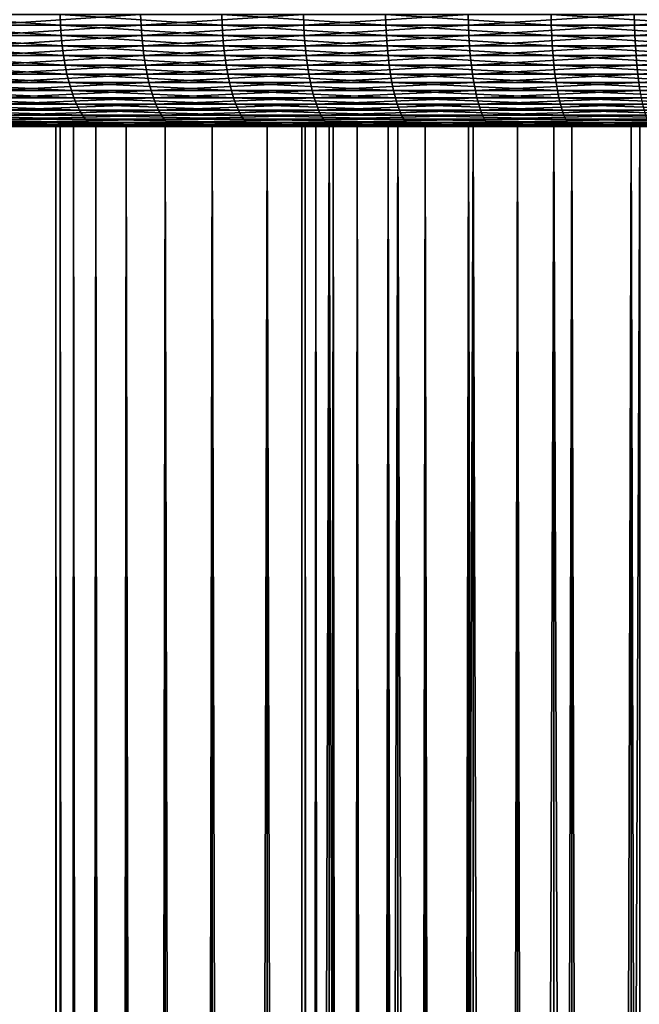
# Model space of a CAD drawing. Extents: x -30 to 139, y -258 to 0.
# Drawn here: x -10 to -5, y -16 to -8 of the extents above; entities that cross this region are included whole.
import ezdxf

# ---------------------------------------------------------------- set-up
doc = ezdxf.new("R2010")
doc.units = 0
doc.layers.add('L2', color=7, linetype='CONTINUOUS')
doc.layers.add('L3', color=7, linetype='CONTINUOUS')

msp = doc.modelspace()

# ---------------------------------------------------------------- linework, layer by layer
at = {"layer": 'L2', "color": 7}
for points in [[(-9.5, -9), (-9.46385, -190.4614, 0.82798), (-9.46385, -9, 0.82798)], [(-9.46385, -9, -0.82798), (-9.46385, -190.4614, -0.82798), (-9.5, -190.4614)], [(-9.46385, -9, -0.82798), (-9.5, -190.4614), (-9.5, -9)], [(-9.5, -9), (-9.5, -190.4614), (-9.46385, -190.4614, 0.82798)], [(-7.5, -9), (-9.46385, -9, -0.82798), (-9.5, -9)], [(-7.5, -9), (-9.5, -9), (-7.47146, -9, 0.65367)], [(-7.47146, -9, 0.65367), (-9.5, -9), (-9.46385, -9, 0.82798)], [(-9.46385, -9, 0.82798), (-9.46385, -190.4614, 0.82798), (-9.35567, -190.4614, 1.64966)], [(-9.46385, -9, 0.82798), (-9.35567, -190.4614, 1.64966), (-9.35567, -9, 1.64966)], [(-9.35567, -9, -1.64966), (-9.35567, -190.4614, -1.64966), (-9.46385, -190.4614, -0.82798)], [(-9.35567, -9, -1.64966), (-9.46385, -190.4614, -0.82798), (-9.46385, -9, -0.82798)], [(-7.47146, -9, -0.65367), (-9.35567, -9, -1.64966), (-9.46385, -9, -0.82798)], [(-7.47146, -9, -0.65367), (-9.46385, -9, -0.82798), (-7.5, -9)], [(-7.47146, -9, 0.65367), (-9.46385, -9, 0.82798), (-7.38606, -9, 1.30236)], [(-7.38606, -9, 1.30236), (-9.46385, -9, 0.82798), (-9.35567, -9, 1.64966)], [(-9.35567, -9, 1.64966), (-9.35567, -190.4614, 1.64966), (-9.17629, -190.4614, 2.45878)], [(-9.35567, -9, 1.64966), (-9.17629, -190.4614, 2.45878), (-9.17629, -9, 2.45878)], [(-9.17629, -9, -2.45878), (-9.17629, -190.4614, -2.45878), (-9.35567, -190.4614, -1.64966)], [(-9.17629, -9, -2.45878), (-9.35567, -190.4614, -1.64966), (-9.35567, -9, -1.64966)], [(-7.38606, -9, -1.30236), (-9.17629, -9, -2.45878), (-9.35567, -9, -1.64966)], [(-7.38606, -9, -1.30236), (-9.35567, -9, -1.64966), (-7.47146, -9, -0.65367)], [(-7.38606, -9, 1.30236), (-9.35567, -9, 1.64966), (-7.24444, -9, 1.94114)], [(-7.24444, -9, 1.94114), (-9.35567, -9, 1.64966), (-9.17629, -9, 2.45878)], [(-9.17629, -9, 2.45878), (-9.17629, -190.4614, 2.45878), (-8.92708, -190.4614, 3.24919)], [(-9.17629, -9, 2.45878), (-8.92708, -190.4614, 3.24919), (-8.92708, -9, 3.24919)], [(-8.92708, -9, -3.24919), (-8.92708, -190.4614, -3.24919), (-9.17629, -190.4614, -2.45878)], [(-8.92708, -9, -3.24919), (-9.17629, -190.4614, -2.45878), (-9.17629, -9, -2.45878)], [(-7.24444, -9, -1.94114), (-8.92708, -9, -3.24919), (-9.17629, -9, -2.45878)], [(-7.24444, -9, -1.94114), (-9.17629, -9, -2.45878), (-7.38606, -9, -1.30236)], [(-7.24444, -9, 1.94114), (-9.17629, -9, 2.45878), (-7.0477, -9, 2.56515)], [(-7.0477, -9, 2.56515), (-9.17629, -9, 2.45878), (-8.92708, -9, 3.24919)], [(-8.92708, -9, 3.24919), (-8.92708, -190.4614, 3.24919), (-8.60992, -190.4614, 4.01487)], [(-8.92708, -9, 3.24919), (-8.60992, -190.4614, 4.01487), (-8.60992, -9, 4.01487)], [(-8.60992, -9, -4.01487), (-8.60992, -190.4614, -4.01487), (-8.92708, -190.4614, -3.24919)], [(-8.60992, -9, -4.01487), (-8.92708, -190.4614, -3.24919), (-8.92708, -9, -3.24919)], [(-7.0477, -9, -2.56515), (-8.60992, -9, -4.01487), (-8.92708, -9, -3.24919)], [(-7.0477, -9, -2.56515), (-8.92708, -9, -3.24919), (-7.24444, -9, -1.94114)], [(-7.0477, -9, 2.56515), (-8.92708, -9, 3.24919), (-6.79731, -9, 3.16964)], [(-6.79731, -9, 3.16964), (-8.92708, -9, 3.24919), (-8.60992, -9, 4.01487)], [(-8.60992, -9, 4.01487), (-8.60992, -190.4614, 4.01487), (-8.22724, -190.4614, 4.75)], [(-8.60992, -9, 4.01487), (-8.22724, -190.4614, 4.75), (-8.22724, -9, 4.75)], [(-8.22724, -9, -4.75), (-8.22724, -190.4614, -4.75), (-8.60992, -190.4614, -4.01487)], [(-8.22724, -9, -4.75), (-8.60992, -190.4614, -4.01487), (-8.60992, -9, -4.01487)], [(-6.79731, -9, -3.16964), (-8.22724, -9, -4.75), (-8.60992, -9, -4.01487)], [(-6.79731, -9, -3.16964), (-8.60992, -9, -4.01487), (-7.0477, -9, -2.56515)], [(-6.79731, -9, 3.16964), (-8.60992, -9, 4.01487), (-6.49519, -9, 3.75)], [(-6.49519, -9, 3.75), (-8.60992, -9, 4.01487), (-8.22724, -9, 4.75)], [(-8.22724, -9, 4.75), (-8.22724, -190.4614, 4.75), (-7.78194, -190.4614, 5.44898)], [(-8.22724, -9, 4.75), (-7.78194, -190.4614, 5.44898), (-7.78194, -9, 5.44898)], [(-7.78194, -9, -5.44898), (-7.78194, -190.4614, -5.44898), (-8.22724, -190.4614, -4.75)], [(-7.78194, -9, -5.44898), (-8.22724, -190.4614, -4.75), (-8.22724, -9, -4.75)], [(-6.49519, -9, 3.75), (-8.22724, -9, 4.75), (-6.14364, -9, 4.30182)], [(-6.14364, -9, 4.30182), (-8.22724, -9, 4.75), (-7.78194, -9, 5.44898)], [(-6.49519, -9, -3.75), (-7.78194, -9, -5.44898), (-8.22724, -9, -4.75)], [(-6.49519, -9, -3.75), (-8.22724, -9, -4.75), (-6.79731, -9, -3.16964)], [(-7.78194, -9, 5.44898), (-7.78194, -190.4614, 5.44898), (-7.27742, -190.4614, 6.10648)], [(-7.78194, -9, 5.44898), (-7.27742, -190.4614, 6.10648), (-7.27742, -9, 6.10648)], [(-7.27742, -9, -6.10648), (-7.27742, -190.4614, -6.10648), (-7.78194, -190.4614, -5.44898)], [(-7.27742, -9, -6.10648), (-7.78194, -190.4614, -5.44898), (-7.78194, -9, -5.44898)], [(-6.14364, -9, 4.30182), (-7.78194, -9, 5.44898), (-5.74533, -9, 4.82091)], [(-5.74533, -9, 4.82091), (-7.78194, -9, 5.44898), (-7.27742, -9, 6.10648)], [(-6.14364, -9, -4.30182), (-7.27742, -9, -6.10648), (-7.78194, -9, -5.44898)], [(-6.14364, -9, -4.30182), (-7.78194, -9, -5.44898), (-6.49519, -9, -3.75)], [(-7.5, -190.4614), (-7.5, -9), (-7.47146, -190.4614, 0.65367)], [(-7.47146, -190.4614, 0.65367), (-7.5, -9), (-7.47146, -9, 0.65367)], [(-7.47146, -190.4614, -0.65367), (-7.47146, -9, -0.65367), (-7.5, -190.4614)], [(-7.5, -190.4614), (-7.47146, -9, -0.65367), (-7.5, -9)], [(-7.47146, -190.4614, 0.65367), (-7.47146, -9, 0.65367), (-7.38606, -190.4614, 1.30236)], [(-7.38606, -190.4614, 1.30236), (-7.47146, -9, 0.65367), (-7.38606, -9, 1.30236)], [(-7.38606, -190.4614, -1.30236), (-7.38606, -9, -1.30236), (-7.47146, -190.4614, -0.65367)], [(-7.47146, -190.4614, -0.65367), (-7.38606, -9, -1.30236), (-7.47146, -9, -0.65367)], [(-7.38606, -190.4614, 1.30236), (-7.38606, -9, 1.30236), (-7.24444, -190.4614, 1.94114)], [(-7.24444, -190.4614, 1.94114), (-7.38606, -9, 1.30236), (-7.24444, -9, 1.94114)], [(-7.24444, -190.4614, -1.94114), (-7.24444, -9, -1.94114), (-7.38606, -190.4614, -1.30236)], [(-7.38606, -190.4614, -1.30236), (-7.24444, -9, -1.94114), (-7.38606, -9, -1.30236)], [(-7.27742, -9, 6.10648), (-7.27742, -190.4614, 6.10648), (-6.71751, -190.4614, 6.71751)], [(-7.27742, -9, 6.10648), (-6.71751, -190.4614, 6.71751), (-6.71751, -9, 6.71751)], [(-6.71751, -9, -6.71751), (-6.71751, -190.4614, -6.71751), (-7.27742, -190.4614, -6.10648)], [(-6.71751, -9, -6.71751), (-7.27742, -190.4614, -6.10648), (-7.27742, -9, -6.10648)], [(-5.74533, -9, 4.82091), (-7.27742, -9, 6.10648), (-5.3033, -9, 5.3033)], [(-5.3033, -9, 5.3033), (-7.27742, -9, 6.10648), (-6.71751, -9, 6.71751)], [(-5.74533, -9, -4.82091), (-6.71751, -9, -6.71751), (-7.27742, -9, -6.10648)], [(-5.74533, -9, -4.82091), (-7.27742, -9, -6.10648), (-6.14364, -9, -4.30182)], [(-7.24444, -190.4614, 1.94114), (-7.24444, -9, 1.94114), (-7.0477, -190.4614, 2.56515)], [(-7.0477, -190.4614, 2.56515), (-7.24444, -9, 1.94114), (-7.0477, -9, 2.56515)], [(-7.0477, -190.4614, -2.56515), (-7.0477, -9, -2.56515), (-7.24444, -190.4614, -1.94114)], [(-7.24444, -190.4614, -1.94114), (-7.0477, -9, -2.56515), (-7.24444, -9, -1.94114)], [(-7.0477, -190.4614, 2.56515), (-7.0477, -9, 2.56515), (-6.79731, -190.4614, 3.16964)], [(-6.79731, -190.4614, 3.16964), (-7.0477, -9, 2.56515), (-6.79731, -9, 3.16964)], [(-6.79731, -190.4614, -3.16964), (-6.79731, -9, -3.16964), (-7.0477, -190.4614, -2.56515)], [(-7.0477, -190.4614, -2.56515), (-6.79731, -9, -3.16964), (-7.0477, -9, -2.56515)], [(-6.79731, -190.4614, 3.16964), (-6.79731, -9, 3.16964), (-6.49519, -190.4614, 3.75)], [(-6.49519, -190.4614, 3.75), (-6.79731, -9, 3.16964), (-6.49519, -9, 3.75)], [(-6.49519, -190.4614, -3.75), (-6.49519, -9, -3.75), (-6.79731, -190.4614, -3.16964)], [(-6.79731, -190.4614, -3.16964), (-6.49519, -9, -3.75), (-6.79731, -9, -3.16964)], [(-6.71751, -9, 6.71751), (-6.71751, -190.4614, 6.71751), (-6.10648, -190.4614, 7.27742)], [(-6.71751, -9, 6.71751), (-6.10648, -190.4614, 7.27742), (-6.10648, -9, 7.27742)], [(-6.10648, -9, -7.27742), (-6.10648, -190.4614, -7.27742), (-6.71751, -190.4614, -6.71751)], [(-6.10648, -9, -7.27742), (-6.71751, -190.4614, -6.71751), (-6.71751, -9, -6.71751)], [(-5.3033, -9, 5.3033), (-6.71751, -9, 6.71751), (-4.82091, -9, 5.74533)], [(-4.82091, -9, 5.74533), (-6.71751, -9, 6.71751), (-6.10648, -9, 7.27742)], [(-5.3033, -9, -5.3033), (-6.10648, -9, -7.27742), (-6.71751, -9, -6.71751)], [(-5.3033, -9, -5.3033), (-6.71751, -9, -6.71751), (-5.74533, -9, -4.82091)], [(-6.49519, -190.4614, 3.75), (-6.49519, -9, 3.75), (-6.14364, -190.4614, 4.30182)], [(-6.14364, -190.4614, 4.30182), (-6.49519, -9, 3.75), (-6.14364, -9, 4.30182)], [(-6.14364, -190.4614, -4.30182), (-6.14364, -9, -4.30182), (-6.49519, -190.4614, -3.75)], [(-6.49519, -190.4614, -3.75), (-6.14364, -9, -4.30182), (-6.49519, -9, -3.75)], [(-6.14364, -190.4614, 4.30182), (-6.14364, -9, 4.30182), (-5.74533, -190.4614, 4.82091)], [(-5.74533, -190.4614, 4.82091), (-6.14364, -9, 4.30182), (-5.74533, -9, 4.82091)], [(-5.74533, -190.4614, -4.82091), (-5.74533, -9, -4.82091), (-6.14364, -190.4614, -4.30182)], [(-6.14364, -190.4614, -4.30182), (-5.74533, -9, -4.82091), (-6.14364, -9, -4.30182)], [(-6.10648, -9, 7.27742), (-6.10648, -190.4614, 7.27742), (-5.44898, -190.4614, 7.78194)], [(-6.10648, -9, 7.27742), (-5.44898, -190.4614, 7.78194), (-5.44898, -9, 7.78194)], [(-5.44898, -9, -7.78194), (-5.44898, -190.4614, -7.78194), (-6.10648, -190.4614, -7.27742)], [(-5.44898, -9, -7.78194), (-6.10648, -190.4614, -7.27742), (-6.10648, -9, -7.27742)], [(-4.82091, -9, 5.74533), (-6.10648, -9, 7.27742), (-4.30182, -9, 6.14364)], [(-4.30182, -9, 6.14364), (-6.10648, -9, 7.27742), (-5.44898, -9, 7.78194)], [(-4.82091, -9, -5.74533), (-5.44898, -9, -7.78194), (-6.10648, -9, -7.27742)], [(-4.82091, -9, -5.74533), (-6.10648, -9, -7.27742), (-5.3033, -9, -5.3033)], [(-5.74533, -190.4614, 4.82091), (-5.74533, -9, 4.82091), (-5.3033, -190.4614, 5.3033)], [(-5.3033, -190.4614, 5.3033), (-5.74533, -9, 4.82091), (-5.3033, -9, 5.3033)], [(-5.3033, -190.4614, -5.3033), (-5.3033, -9, -5.3033), (-5.74533, -190.4614, -4.82091)], [(-5.74533, -190.4614, -4.82091), (-5.3033, -9, -5.3033), (-5.74533, -9, -4.82091)], [(-5.44898, -9, 7.78194), (-5.44898, -190.4614, 7.78194), (-4.75, -190.4614, 8.22724)], [(-5.44898, -9, 7.78194), (-4.75, -190.4614, 8.22724), (-4.75, -9, 8.22724)], [(-4.75, -9, -8.22724), (-4.75, -190.4614, -8.22724), (-5.44898, -190.4614, -7.78194)], [(-4.75, -9, -8.22724), (-5.44898, -190.4614, -7.78194), (-5.44898, -9, -7.78194)], [(-4.30182, -9, 6.14364), (-5.44898, -9, 7.78194), (-3.75, -9, 6.49519)], [(-3.75, -9, 6.49519), (-5.44898, -9, 7.78194), (-4.75, -9, 8.22724)], [(-4.30182, -9, -6.14364), (-4.75, -9, -8.22724), (-5.44898, -9, -7.78194)], [(-4.30182, -9, -6.14364), (-5.44898, -9, -7.78194), (-4.82091, -9, -5.74533)], [(-5.3033, -190.4614, 5.3033), (-5.3033, -9, 5.3033), (-4.82091, -190.4614, 5.74533)], [(-4.82091, -190.4614, 5.74533), (-5.3033, -9, 5.3033), (-4.82091, -9, 5.74533)], [(-4.82091, -190.4614, -5.74533), (-4.82091, -9, -5.74533), (-5.3033, -190.4614, -5.3033)], [(-5.3033, -190.4614, -5.3033), (-4.82091, -9, -5.74533), (-5.3033, -9, -5.3033)], [(-4.82091, -190.4614, 5.74533), (-4.82091, -9, 5.74533), (-4.30182, -190.4614, 6.14364)], [(-4.30182, -190.4614, 6.14364), (-4.82091, -9, 5.74533), (-4.30182, -9, 6.14364)], [(-4.30182, -190.4614, -6.14364), (-4.30182, -9, -6.14364), (-4.82091, -190.4614, -5.74533)], [(-4.82091, -190.4614, -5.74533), (-4.30182, -9, -6.14364), (-4.82091, -9, -5.74533)]]:
    msp.add_3dface(points, dxfattribs=at)
at = {"layer": 'L3', "color": 7}
for points in [[(-9.46537, -8.08715, 28.46363), (-10.76038, -8.08715, 27.99975), (-9.46178, -8.17365, 28.45283)], [(-9.46178, -8.17365, 28.45283), (-10.76038, -8.08715, 27.99975), (-10.75629, -8.17365, 27.98912)], [(-8.81023, -8.08715, -28.67319), (-10.11169, -8.17365, -28.2284), (-10.11553, -8.08715, -28.23912)], [(-8.80688, -8.17365, -28.6623), (-10.11169, -8.17365, -28.2284), (-8.81023, -8.08715, -28.67319)], [(-9.46178, -8.17365, 28.45283), (-8.14736, -8.17365, 28.8567), (-9.46537, -8.08715, 28.46363)], [(-9.46537, -8.08715, 28.46363), (-8.14736, -8.17365, 28.8567), (-8.15046, -8.08715, 28.86766)], [(-8.81023, -8.08715, -28.67319), (-7.4864, -8.08715, -29.04695), (-8.80688, -8.17365, -28.6623)], [(-8.80688, -8.17365, -28.6623), (-7.4864, -8.08715, -29.04695), (-7.48355, -8.17365, -29.03593)], [(-8.14736, -8.17365, 28.8567), (-6.81581, -8.17365, 29.19989), (-8.15046, -8.08715, 28.86766)], [(-8.15046, -8.08715, 28.86766), (-6.81581, -8.17365, 29.19989), (-6.8184, -8.08715, 29.21098)], [(-6.14682, -8.08715, -29.35964), (-7.48355, -8.17365, -29.03593), (-7.4864, -8.08715, -29.04695)], [(-6.14449, -8.17365, -29.34849), (-7.48355, -8.17365, -29.03593), (-6.14682, -8.08715, -29.35964)], [(-5.47201, -8.08715, 29.49286), (-6.8184, -8.08715, 29.21098), (-5.46993, -8.17365, 29.48166)], [(-5.46993, -8.17365, 29.48166), (-6.8184, -8.08715, 29.21098), (-6.81581, -8.17365, 29.19989)], [(-6.14682, -8.08715, -29.35964), (-4.79432, -8.08715, -29.61058), (-6.14449, -8.17365, -29.34849)], [(-6.14449, -8.17365, -29.34849), (-4.79432, -8.08715, -29.61058), (-4.7925, -8.17365, -29.59934)], [(-5.46993, -8.17365, 29.48166), (-4.11254, -8.17365, 29.70144), (-5.47201, -8.08715, 29.49286)], [(-5.47201, -8.08715, 29.49286), (-4.11254, -8.17365, 29.70144), (-4.11411, -8.08715, 29.71272)], [(-3.43173, -8.08715, -29.79924), (-4.7925, -8.17365, -29.59934), (-4.79432, -8.08715, -29.61058)], [(-3.43043, -8.17365, -29.78793), (-4.7925, -8.17365, -29.59934), (-3.43173, -8.08715, -29.79924)], [(-9.46178, -8.17365, 28.45283), (-10.75629, -8.17365, 27.98912), (-9.45582, -8.25882, 28.43491)], [(-9.45582, -8.25882, 28.43491), (-10.75629, -8.17365, 27.98912), (-10.74952, -8.25882, 27.97149)], [(-8.80688, -8.17365, -28.6623), (-10.10532, -8.25882, -28.21062), (-10.11169, -8.17365, -28.2284)], [(-8.80134, -8.25882, -28.64425), (-10.10532, -8.25882, -28.21062), (-8.80688, -8.17365, -28.6623)], [(-9.45582, -8.25882, 28.43491), (-8.14223, -8.25882, 28.83853), (-9.46178, -8.17365, 28.45283)], [(-9.46178, -8.17365, 28.45283), (-8.14223, -8.25882, 28.83853), (-8.14736, -8.17365, 28.8567)], [(-8.80688, -8.17365, -28.6623), (-7.48355, -8.17365, -29.03593), (-8.80134, -8.25882, -28.64425)], [(-8.80134, -8.25882, -28.64425), (-7.48355, -8.17365, -29.03593), (-7.47884, -8.25882, -29.01764)], [(-8.14223, -8.25882, 28.83853), (-6.81152, -8.25882, 29.1815), (-8.14736, -8.17365, 28.8567)], [(-8.14736, -8.17365, 28.8567), (-6.81152, -8.25882, 29.1815), (-6.81581, -8.17365, 29.19989)], [(-6.14449, -8.17365, -29.34849), (-7.47884, -8.25882, -29.01764), (-7.48355, -8.17365, -29.03593)], [(-6.14062, -8.25882, -29.33001), (-7.47884, -8.25882, -29.01764), (-6.14449, -8.17365, -29.34849)], [(-5.46993, -8.17365, 29.48166), (-6.81581, -8.17365, 29.19989), (-5.46649, -8.25882, 29.4631)], [(-5.46649, -8.25882, 29.4631), (-6.81581, -8.17365, 29.19989), (-6.81152, -8.25882, 29.1815)], [(-6.14449, -8.17365, -29.34849), (-4.7925, -8.17365, -29.59934), (-6.14062, -8.25882, -29.33001)], [(-6.14062, -8.25882, -29.33001), (-4.7925, -8.17365, -29.59934), (-4.78948, -8.25882, -29.5807)], [(-5.46649, -8.25882, 29.4631), (-4.10996, -8.25882, 29.68274), (-5.46993, -8.17365, 29.48166)], [(-5.46993, -8.17365, 29.48166), (-4.10996, -8.25882, 29.68274), (-4.11254, -8.17365, 29.70144)], [(-3.43043, -8.17365, -29.78793), (-4.78948, -8.25882, -29.5807), (-4.7925, -8.17365, -29.59934)], [(-3.42827, -8.25882, -29.76917), (-4.78948, -8.25882, -29.5807), (-3.43043, -8.17365, -29.78793)], [(-9.45582, -8.25882, 28.43491), (-10.74952, -8.25882, 27.97149), (-9.44754, -8.34202, 28.41002)], [(-9.44754, -8.34202, 28.41002), (-10.74952, -8.25882, 27.97149), (-10.74011, -8.34202, 27.94701)], [(-8.80134, -8.25882, -28.64425), (-10.09648, -8.34202, -28.18592), (-10.10532, -8.25882, -28.21062)], [(-8.79363, -8.34202, -28.61918), (-10.09648, -8.34202, -28.18592), (-8.80134, -8.25882, -28.64425)], [(-9.44754, -8.34202, 28.41002), (-8.1351, -8.34202, 28.81328), (-9.45582, -8.25882, 28.43491)], [(-9.45582, -8.25882, 28.43491), (-8.1351, -8.34202, 28.81328), (-8.14223, -8.25882, 28.83853)], [(-8.80134, -8.25882, -28.64425), (-7.47884, -8.25882, -29.01764), (-8.79363, -8.34202, -28.61918)], [(-8.79363, -8.34202, -28.61918), (-7.47884, -8.25882, -29.01764), (-7.47229, -8.34202, -28.99224)], [(-8.1351, -8.34202, 28.81328), (-6.80556, -8.34202, 29.15595), (-8.14223, -8.25882, 28.83853)], [(-8.14223, -8.25882, 28.83853), (-6.80556, -8.34202, 29.15595), (-6.81152, -8.25882, 29.1815)], [(-6.14062, -8.25882, -29.33001), (-7.47229, -8.34202, -28.99224), (-7.47884, -8.25882, -29.01764)], [(-6.13524, -8.34202, -29.30433), (-7.47229, -8.34202, -28.99224), (-6.14062, -8.25882, -29.33001)], [(-5.46649, -8.25882, 29.4631), (-6.81152, -8.25882, 29.1815), (-5.4617, -8.34202, 29.43731)], [(-5.4617, -8.34202, 29.43731), (-6.81152, -8.25882, 29.1815), (-6.80556, -8.34202, 29.15595)], [(-6.14062, -8.25882, -29.33001), (-4.78948, -8.25882, -29.5807), (-6.13524, -8.34202, -29.30433)], [(-6.13524, -8.34202, -29.30433), (-4.78948, -8.25882, -29.5807), (-4.78529, -8.34202, -29.5548)], [(-5.4617, -8.34202, 29.43731), (-4.10636, -8.34202, 29.65675), (-5.46649, -8.25882, 29.4631)], [(-5.46649, -8.25882, 29.4631), (-4.10636, -8.34202, 29.65675), (-4.10996, -8.25882, 29.68274)], [(-3.42827, -8.25882, -29.76917), (-4.78529, -8.34202, -29.5548), (-4.78948, -8.25882, -29.5807)], [(-3.42527, -8.34202, -29.74311), (-4.78529, -8.34202, -29.5548), (-3.42827, -8.25882, -29.76917)], [(-9.44754, -8.34202, 28.41002), (-10.74011, -8.34202, 27.94701), (-9.437, -8.42262, 28.37834)], [(-9.437, -8.42262, 28.37834), (-10.74011, -8.34202, 27.94701), (-10.72813, -8.42262, 27.91584)], [(-8.79363, -8.34202, -28.61918), (-10.08522, -8.42262, -28.15449), (-10.09648, -8.34202, -28.18592)], [(-8.78383, -8.42262, -28.58726), (-10.08522, -8.42262, -28.15449), (-8.79363, -8.34202, -28.61918)], [(-9.437, -8.42262, 28.37834), (-8.12603, -8.42262, 28.78116), (-9.44754, -8.34202, 28.41002)], [(-9.44754, -8.34202, 28.41002), (-8.12603, -8.42262, 28.78116), (-8.1351, -8.34202, 28.81328)], [(-8.79363, -8.34202, -28.61918), (-7.47229, -8.34202, -28.99224), (-8.78383, -8.42262, -28.58726)], [(-8.78383, -8.42262, -28.58726), (-7.47229, -8.34202, -28.99224), (-7.46396, -8.42262, -28.95991)], [(-8.12603, -8.42262, 28.78116), (-6.79797, -8.42262, 29.12344), (-8.1351, -8.34202, 28.81328)], [(-8.1351, -8.34202, 28.81328), (-6.79797, -8.42262, 29.12344), (-6.80556, -8.34202, 29.15595)], [(-6.13524, -8.34202, -29.30433), (-7.46396, -8.42262, -28.95991), (-7.47229, -8.34202, -28.99224)], [(-6.1284, -8.42262, -29.27166), (-7.46396, -8.42262, -28.95991), (-6.13524, -8.34202, -29.30433)], [(-5.4617, -8.34202, 29.43731), (-6.80556, -8.34202, 29.15595), (-5.45561, -8.42262, 29.40448)], [(-5.45561, -8.42262, 29.40448), (-6.80556, -8.34202, 29.15595), (-6.79797, -8.42262, 29.12344)], [(-6.13524, -8.34202, -29.30433), (-4.78529, -8.34202, -29.5548), (-6.1284, -8.42262, -29.27166)], [(-6.1284, -8.42262, -29.27166), (-4.78529, -8.34202, -29.5548), (-4.77995, -8.42262, -29.52185)], [(-5.45561, -8.42262, 29.40448), (-4.10178, -8.42262, 29.62368), (-5.4617, -8.34202, 29.43731)], [(-5.4617, -8.34202, 29.43731), (-4.10178, -8.42262, 29.62368), (-4.10636, -8.34202, 29.65675)], [(-3.42527, -8.34202, -29.74311), (-4.77995, -8.42262, -29.52185), (-4.78529, -8.34202, -29.5548)], [(-3.42145, -8.42262, -29.70995), (-4.77995, -8.42262, -29.52185), (-3.42527, -8.34202, -29.74311)], [(-9.437, -8.42262, 28.37834), (-10.72813, -8.42262, 27.91584), (-9.42429, -8.5, 28.34012)], [(-9.42429, -8.5, 28.34012), (-10.72813, -8.42262, 27.91584), (-10.71368, -8.5, 27.87824)], [(-8.78383, -8.42262, -28.58726), (-10.07164, -8.5, -28.11657), (-10.08522, -8.42262, -28.15449)], [(-8.772, -8.5, -28.54876), (-10.07164, -8.5, -28.11657), (-8.78383, -8.42262, -28.58726)], [(-9.42429, -8.5, 28.34012), (-8.11509, -8.5, 28.74239), (-9.437, -8.42262, 28.37834)], [(-9.437, -8.42262, 28.37834), (-8.11509, -8.5, 28.74239), (-8.12603, -8.42262, 28.78116)], [(-8.78383, -8.42262, -28.58726), (-7.46396, -8.42262, -28.95991), (-8.772, -8.5, -28.54876)], [(-8.772, -8.5, -28.54876), (-7.46396, -8.42262, -28.95991), (-7.45391, -8.5, -28.9209)], [(-8.11509, -8.5, 28.74239), (-6.78881, -8.5, 29.08421), (-8.12603, -8.42262, 28.78116)], [(-8.12603, -8.42262, 28.78116), (-6.78881, -8.5, 29.08421), (-6.79797, -8.42262, 29.12344)], [(-6.1284, -8.42262, -29.27166), (-7.45391, -8.5, -28.9209), (-7.46396, -8.42262, -28.95991)], [(-6.12015, -8.5, -29.23223), (-7.45391, -8.5, -28.9209), (-6.1284, -8.42262, -29.27166)], [(-5.45561, -8.42262, 29.40448), (-6.79797, -8.42262, 29.12344), (-5.44826, -8.5, 29.36487)], [(-5.44826, -8.5, 29.36487), (-6.79797, -8.42262, 29.12344), (-6.78881, -8.5, 29.08421)], [(-6.1284, -8.42262, -29.27166), (-4.77995, -8.42262, -29.52185), (-6.12015, -8.5, -29.23223)], [(-6.12015, -8.5, -29.23223), (-4.77995, -8.42262, -29.52185), (-4.77351, -8.5, -29.48208)], [(-5.44826, -8.5, 29.36487), (-4.09625, -8.5, 29.58378), (-5.45561, -8.42262, 29.40448)], [(-5.45561, -8.42262, 29.40448), (-4.09625, -8.5, 29.58378), (-4.10178, -8.42262, 29.62368)], [(-3.42145, -8.42262, -29.70995), (-4.77351, -8.5, -29.48208), (-4.77995, -8.42262, -29.52185)], [(-3.41684, -8.5, -29.66993), (-4.77351, -8.5, -29.48208), (-3.42145, -8.42262, -29.70995)], [(-9.42429, -8.5, 28.34012), (-10.71368, -8.5, 27.87824), (-9.4095, -8.57358, 28.29564)], [(-9.4095, -8.57358, 28.29564), (-10.71368, -8.5, 27.87824), (-10.69687, -8.57358, 27.83449)], [(-9.4095, -8.57358, 28.29564), (-10.69687, -8.57358, 27.83449), (-9.39274, -8.64279, 28.24524)], [(-9.39274, -8.64279, 28.24524), (-10.69687, -8.57358, 27.83449), (-10.67782, -8.64279, 27.78492)], [(-8.772, -8.5, -28.54876), (-10.05583, -8.57358, -28.07244), (-10.07164, -8.5, -28.11657)], [(-8.75823, -8.57358, -28.50395), (-10.05583, -8.57358, -28.07244), (-8.772, -8.5, -28.54876)], [(-8.75823, -8.57358, -28.50395), (-10.03792, -8.64279, -28.02245), (-10.05583, -8.57358, -28.07244)], [(-8.74263, -8.64279, -28.45319), (-10.03792, -8.64279, -28.02245), (-8.75823, -8.57358, -28.50395)], [(-9.4095, -8.57358, 28.29564), (-8.10235, -8.57358, 28.69728), (-9.42429, -8.5, 28.34012)], [(-9.42429, -8.5, 28.34012), (-8.10235, -8.57358, 28.69728), (-8.11509, -8.5, 28.74239)], [(-9.39274, -8.64279, 28.24524), (-8.08792, -8.64279, 28.64617), (-9.4095, -8.57358, 28.29564)], [(-9.4095, -8.57358, 28.29564), (-8.08792, -8.64279, 28.64617), (-8.10235, -8.57358, 28.69728)], [(-8.772, -8.5, -28.54876), (-7.45391, -8.5, -28.9209), (-8.75823, -8.57358, -28.50395)], [(-8.75823, -8.57358, -28.50395), (-7.45391, -8.5, -28.9209), (-7.44221, -8.57358, -28.87551)], [(-8.75823, -8.57358, -28.50395), (-7.44221, -8.57358, -28.87551), (-8.74263, -8.64279, -28.45319)], [(-8.74263, -8.64279, -28.45319), (-7.44221, -8.57358, -28.87551), (-7.42896, -8.64279, -28.82409)], [(-8.10235, -8.57358, 28.69728), (-6.77816, -8.57358, 29.03857), (-8.11509, -8.5, 28.74239)], [(-8.11509, -8.5, 28.74239), (-6.77816, -8.57358, 29.03857), (-6.78881, -8.5, 29.08421)], [(-8.08792, -8.64279, 28.64617), (-6.76609, -8.64279, 28.98685), (-8.10235, -8.57358, 28.69728)], [(-8.10235, -8.57358, 28.69728), (-6.76609, -8.64279, 28.98685), (-6.77816, -8.57358, 29.03857)], [(-6.12015, -8.5, -29.23223), (-7.44221, -8.57358, -28.87551), (-7.45391, -8.5, -28.9209)], [(-6.11054, -8.57358, -29.18635), (-7.44221, -8.57358, -28.87551), (-6.12015, -8.5, -29.23223)], [(-6.11054, -8.57358, -29.18635), (-7.42896, -8.64279, -28.82409), (-7.44221, -8.57358, -28.87551)], [(-6.09966, -8.64279, -29.13437), (-7.42896, -8.64279, -28.82409), (-6.11054, -8.57358, -29.18635)], [(-5.44826, -8.5, 29.36487), (-6.78881, -8.5, 29.08421), (-5.43971, -8.57358, 29.31879)], [(-5.43971, -8.57358, 29.31879), (-6.78881, -8.5, 29.08421), (-6.77816, -8.57358, 29.03857)], [(-5.43971, -8.57358, 29.31879), (-6.77816, -8.57358, 29.03857), (-5.43002, -8.64279, 29.26657)], [(-5.43002, -8.64279, 29.26657), (-6.77816, -8.57358, 29.03857), (-6.76609, -8.64279, 28.98685)], [(-6.12015, -8.5, -29.23223), (-4.77351, -8.5, -29.48208), (-6.11054, -8.57358, -29.18635)], [(-6.11054, -8.57358, -29.18635), (-4.77351, -8.5, -29.48208), (-4.76602, -8.57358, -29.43581)], [(-6.11054, -8.57358, -29.18635), (-4.76602, -8.57358, -29.43581), (-6.09966, -8.64279, -29.13437)], [(-6.09966, -8.64279, -29.13437), (-4.76602, -8.57358, -29.43581), (-4.75753, -8.64279, -29.38338)], [(-5.43971, -8.57358, 29.31879), (-4.08983, -8.57358, 29.53735), (-5.44826, -8.5, 29.36487)], [(-5.44826, -8.5, 29.36487), (-4.08983, -8.57358, 29.53735), (-4.09625, -8.5, 29.58378)], [(-5.43002, -8.64279, 29.26657), (-4.08254, -8.64279, 29.48475), (-5.43971, -8.57358, 29.31879)], [(-5.43971, -8.57358, 29.31879), (-4.08254, -8.64279, 29.48475), (-4.08983, -8.57358, 29.53735)], [(-3.41684, -8.5, -29.66993), (-4.76602, -8.57358, -29.43581), (-4.77351, -8.5, -29.48208)], [(-3.41148, -8.57358, -29.62336), (-4.76602, -8.57358, -29.43581), (-3.41684, -8.5, -29.66993)], [(-3.41148, -8.57358, -29.62336), (-4.75753, -8.64279, -29.38338), (-4.76602, -8.57358, -29.43581)], [(-3.4054, -8.64279, -29.5706), (-4.75753, -8.64279, -29.38338), (-3.41148, -8.57358, -29.62336)], [(-9.39274, -8.64279, 28.24524), (-10.67782, -8.64279, 27.78492), (-9.37415, -8.70711, 28.18932)], [(-9.37415, -8.70711, 28.18932), (-10.67782, -8.64279, 27.78492), (-10.65667, -8.70711, 27.7299)], [(-8.74263, -8.64279, -28.45319), (-10.01804, -8.70711, -27.96696), (-10.03792, -8.64279, -28.02245)], [(-8.72532, -8.70711, -28.39685), (-10.01804, -8.70711, -27.96696), (-8.74263, -8.64279, -28.45319)], [(-9.37415, -8.70711, 28.18932), (-8.07191, -8.70711, 28.58945), (-9.39274, -8.64279, 28.24524)], [(-9.39274, -8.64279, 28.24524), (-8.07191, -8.70711, 28.58945), (-8.08792, -8.64279, 28.64617)], [(-8.74263, -8.64279, -28.45319), (-7.42896, -8.64279, -28.82409), (-8.72532, -8.70711, -28.39685)], [(-8.72532, -8.70711, -28.39685), (-7.42896, -8.64279, -28.82409), (-7.41425, -8.70711, -28.76701)], [(-8.07191, -8.70711, 28.58945), (-6.75269, -8.70711, 28.92946), (-8.08792, -8.64279, 28.64617)], [(-8.08792, -8.64279, 28.64617), (-6.75269, -8.70711, 28.92946), (-6.76609, -8.64279, 28.98685)], [(-6.09966, -8.64279, -29.13437), (-7.41425, -8.70711, -28.76701), (-7.42896, -8.64279, -28.82409)], [(-6.08758, -8.70711, -29.07668), (-7.41425, -8.70711, -28.76701), (-6.09966, -8.64279, -29.13437)], [(-5.43002, -8.64279, 29.26657), (-6.76609, -8.64279, 28.98685), (-5.41927, -8.70711, 29.20862)], [(-5.41927, -8.70711, 29.20862), (-6.76609, -8.64279, 28.98685), (-6.75269, -8.70711, 28.92946)], [(-6.09966, -8.64279, -29.13437), (-4.75753, -8.64279, -29.38338), (-6.08758, -8.70711, -29.07668)], [(-6.08758, -8.70711, -29.07668), (-4.75753, -8.64279, -29.38338), (-4.74811, -8.70711, -29.3252)], [(-5.41927, -8.70711, 29.20862), (-4.07446, -8.70711, 29.42637), (-5.43002, -8.64279, 29.26657)], [(-5.43002, -8.64279, 29.26657), (-4.07446, -8.70711, 29.42637), (-4.08254, -8.64279, 29.48475)], [(-3.4054, -8.64279, -29.5706), (-4.74811, -8.70711, -29.3252), (-4.75753, -8.64279, -29.38338)], [(-9.37415, -8.70711, 28.18932), (-10.65667, -8.70711, 27.7299), (-9.35385, -8.76605, 28.12828)], [(-9.35385, -8.76605, 28.12828), (-10.65667, -8.70711, 27.7299), (-10.6336, -8.76605, 27.66986)], [(-8.72532, -8.70711, -28.39685), (-9.99635, -8.76605, -27.90641), (-10.01804, -8.70711, -27.96696)], [(-8.70643, -8.76605, -28.33537), (-9.99635, -8.76605, -27.90641), (-8.72532, -8.70711, -28.39685)], [(-9.35385, -8.76605, 28.12828), (-8.05443, -8.76605, 28.52755), (-9.37415, -8.70711, 28.18932)], [(-9.37415, -8.70711, 28.18932), (-8.05443, -8.76605, 28.52755), (-8.07191, -8.70711, 28.58945)], [(-8.72532, -8.70711, -28.39685), (-7.41425, -8.70711, -28.76701), (-8.70643, -8.76605, -28.33537)], [(-8.70643, -8.76605, -28.33537), (-7.41425, -8.70711, -28.76701), (-7.39819, -8.76605, -28.70473)], [(-8.05443, -8.76605, 28.52755), (-6.73807, -8.76605, 28.86682), (-8.07191, -8.70711, 28.58945)], [(-8.07191, -8.70711, 28.58945), (-6.73807, -8.76605, 28.86682), (-6.75269, -8.70711, 28.92946)], [(-6.08758, -8.70711, -29.07668), (-7.39819, -8.76605, -28.70473), (-7.41425, -8.70711, -28.76701)], [(-6.0744, -8.76605, -29.01373), (-7.39819, -8.76605, -28.70473), (-6.08758, -8.70711, -29.07668)], [(-5.41927, -8.70711, 29.20862), (-6.75269, -8.70711, 28.92946), (-5.40754, -8.76605, 29.14538)], [(-5.40754, -8.76605, 29.14538), (-6.75269, -8.70711, 28.92946), (-6.73807, -8.76605, 28.86682)], [(-6.08758, -8.70711, -29.07668), (-4.74811, -8.70711, -29.3252), (-6.0744, -8.76605, -29.01373)], [(-6.0744, -8.76605, -29.01373), (-4.74811, -8.70711, -29.3252), (-4.73783, -8.76605, -29.26171)], [(-5.40754, -8.76605, 29.14538), (-4.06564, -8.76605, 29.36265), (-5.41927, -8.70711, 29.20862)], [(-5.41927, -8.70711, 29.20862), (-4.06564, -8.76605, 29.36265), (-4.07446, -8.70711, 29.42637)], [(-9.35385, -8.76605, 28.12828), (-10.6336, -8.76605, 27.66986), (-9.33201, -8.81915, 28.06261)], [(-9.33201, -8.81915, 28.06261), (-10.6336, -8.76605, 27.66986), (-10.60877, -8.81915, 27.60526)], [(-8.70643, -8.76605, -28.33537), (-9.97301, -8.81915, -27.84125), (-9.99635, -8.76605, -27.90641)], [(-8.6861, -8.81915, -28.26921), (-9.97301, -8.81915, -27.84125), (-8.70643, -8.76605, -28.33537)], [(-9.33201, -8.81915, 28.06261), (-8.03562, -8.81915, 28.46094), (-9.35385, -8.76605, 28.12828)], [(-9.35385, -8.76605, 28.12828), (-8.03562, -8.81915, 28.46094), (-8.05443, -8.76605, 28.52755)], [(-8.70643, -8.76605, -28.33537), (-7.39819, -8.76605, -28.70473), (-8.6861, -8.81915, -28.26921)], [(-8.6861, -8.81915, -28.26921), (-7.39819, -8.76605, -28.70473), (-7.38092, -8.81915, -28.63771)], [(-8.03562, -8.81915, 28.46094), (-6.72234, -8.81915, 28.79942), (-8.05443, -8.76605, 28.52755)], [(-8.05443, -8.76605, 28.52755), (-6.72234, -8.81915, 28.79942), (-6.73807, -8.76605, 28.86682)], [(-6.0744, -8.76605, -29.01373), (-7.38092, -8.81915, -28.63771), (-7.39819, -8.76605, -28.70473)], [(-6.06022, -8.81915, -28.94599), (-7.38092, -8.81915, -28.63771), (-6.0744, -8.76605, -29.01373)], [(-5.40754, -8.76605, 29.14538), (-6.73807, -8.76605, 28.86682), (-5.39491, -8.81915, 29.07733)], [(-5.39491, -8.81915, 29.07733), (-6.73807, -8.76605, 28.86682), (-6.72234, -8.81915, 28.79942)], [(-6.0744, -8.76605, -29.01373), (-4.73783, -8.76605, -29.26171), (-6.06022, -8.81915, -28.94599)], [(-6.06022, -8.81915, -28.94599), (-4.73783, -8.76605, -29.26171), (-4.72677, -8.81915, -29.19339)], [(-5.39491, -8.81915, 29.07733), (-4.05614, -8.81915, 29.2941), (-5.40754, -8.76605, 29.14538)], [(-5.40754, -8.76605, 29.14538), (-4.05614, -8.81915, 29.2941), (-4.06564, -8.76605, 29.36265)], [(-9.33201, -8.81915, 28.06261), (-10.60877, -8.81915, 27.60526), (-9.30879, -8.86603, 27.99279)], [(-9.30879, -8.86603, 27.99279), (-10.60877, -8.81915, 27.60526), (-10.58238, -8.86603, 27.53658)], [(-9.30879, -8.86603, 27.99279), (-10.58238, -8.86603, 27.53658), (-9.28438, -8.90631, 27.91936)], [(-9.28438, -8.90631, 27.91936), (-10.58238, -8.86603, 27.53658), (-10.55462, -8.90631, 27.46435)], [(-8.6861, -8.81915, -28.26921), (-9.9482, -8.86603, -27.77199), (-9.97301, -8.81915, -27.84125)], [(-8.66449, -8.86603, -28.19888), (-9.9482, -8.86603, -27.77199), (-8.6861, -8.81915, -28.26921)], [(-8.66449, -8.86603, -28.19888), (-9.92211, -8.90631, -27.69914), (-9.9482, -8.86603, -27.77199)], [(-8.64176, -8.90631, -28.12491), (-9.92211, -8.90631, -27.69914), (-8.66449, -8.86603, -28.19888)], [(-9.30879, -8.86603, 27.99279), (-8.01563, -8.86603, 28.39013), (-9.33201, -8.81915, 28.06261)], [(-9.33201, -8.81915, 28.06261), (-8.01563, -8.86603, 28.39013), (-8.03562, -8.81915, 28.46094)], [(-9.28438, -8.90631, 27.91936), (-7.9946, -8.90631, 28.31566), (-9.30879, -8.86603, 27.99279)], [(-9.30879, -8.86603, 27.99279), (-7.9946, -8.90631, 28.31566), (-8.01563, -8.86603, 28.39013)], [(-8.6861, -8.81915, -28.26921), (-7.38092, -8.81915, -28.63771), (-8.66449, -8.86603, -28.19888)], [(-8.66449, -8.86603, -28.19888), (-7.38092, -8.81915, -28.63771), (-7.36256, -8.86603, -28.56646)], [(-8.66449, -8.86603, -28.19888), (-7.36256, -8.86603, -28.56646), (-8.64176, -8.90631, -28.12491)], [(-8.64176, -8.90631, -28.12491), (-7.36256, -8.86603, -28.56646), (-7.34324, -8.90631, -28.49153)], [(-8.01563, -8.86603, 28.39013), (-6.70561, -8.86603, 28.72777), (-8.03562, -8.81915, 28.46094)], [(-8.03562, -8.81915, 28.46094), (-6.70561, -8.86603, 28.72777), (-6.72234, -8.81915, 28.79942)], [(-7.9946, -8.90631, 28.31566), (-6.68802, -8.90631, 28.65241), (-8.01563, -8.86603, 28.39013)], [(-8.01563, -8.86603, 28.39013), (-6.68802, -8.90631, 28.65241), (-6.70561, -8.86603, 28.72777)], [(-6.06022, -8.81915, -28.94599), (-7.36256, -8.86603, -28.56646), (-7.38092, -8.81915, -28.63771)], [(-6.04514, -8.86603, -28.87397), (-7.36256, -8.86603, -28.56646), (-6.06022, -8.81915, -28.94599)], [(-6.04514, -8.86603, -28.87397), (-7.34324, -8.90631, -28.49153), (-7.36256, -8.86603, -28.56646)], [(-6.02928, -8.90631, -28.79823), (-7.34324, -8.90631, -28.49153), (-6.04514, -8.86603, -28.87397)], [(-5.39491, -8.81915, 29.07733), (-6.72234, -8.81915, 28.79942), (-5.38149, -8.86603, 29.00499)], [(-5.38149, -8.86603, 29.00499), (-6.72234, -8.81915, 28.79942), (-6.70561, -8.86603, 28.72777)], [(-5.38149, -8.86603, 29.00499), (-6.70561, -8.86603, 28.72777), (-5.36738, -8.90631, 28.92891)], [(-5.36738, -8.90631, 28.92891), (-6.70561, -8.86603, 28.72777), (-6.68802, -8.90631, 28.65241)], [(-6.06022, -8.81915, -28.94599), (-4.72677, -8.81915, -29.19339), (-6.04514, -8.86603, -28.87397)], [(-6.04514, -8.86603, -28.87397), (-4.72677, -8.81915, -29.19339), (-4.71501, -8.86603, -29.12076)], [(-6.04514, -8.86603, -28.87397), (-4.71501, -8.86603, -29.12076), (-6.02928, -8.90631, -28.79823)], [(-6.02928, -8.90631, -28.79823), (-4.71501, -8.86603, -29.12076), (-4.70264, -8.90631, -29.04437)], [(-5.38149, -8.86603, 29.00499), (-4.04605, -8.86603, 29.22122), (-5.39491, -8.81915, 29.07733)], [(-5.39491, -8.81915, 29.07733), (-4.04605, -8.86603, 29.22122), (-4.05614, -8.81915, 29.2941)], [(-5.36738, -8.90631, 28.92891), (-4.03544, -8.90631, 29.14456), (-5.38149, -8.86603, 29.00499)], [(-5.38149, -8.86603, 29.00499), (-4.03544, -8.90631, 29.14456), (-4.04605, -8.86603, 29.22122)], [(-9.28438, -8.90631, 27.91936), (-10.55462, -8.90631, 27.46435), (-9.25894, -8.93969, 27.84288)], [(-9.25894, -8.93969, 27.84288), (-10.55462, -8.90631, 27.46435), (-10.52571, -8.93969, 27.38911)], [(-9.25894, -8.93969, 27.84288), (-10.52571, -8.93969, 27.38911), (-9.23269, -8.96593, 27.76393)], [(-9.23269, -8.96593, 27.76393), (-10.52571, -8.93969, 27.38911), (-10.49586, -8.96593, 27.31145)], [(-9.23269, -8.96593, 27.76393), (-10.49586, -8.96593, 27.31145), (-9.20581, -8.98481, 27.68311)], [(-9.20581, -8.98481, 27.68311), (-10.49586, -8.96593, 27.31145), (-10.46531, -8.98481, 27.23195)], [(-8.64176, -8.90631, -28.12491), (-9.89493, -8.93969, -27.62326), (-9.92211, -8.90631, -27.69914)], [(-8.61809, -8.93969, -28.04786), (-9.89493, -8.93969, -27.62326), (-8.64176, -8.90631, -28.12491)], [(-8.61809, -8.93969, -28.04786), (-9.86687, -8.96593, -27.54493), (-9.89493, -8.93969, -27.62326)], [(-8.59365, -8.96593, -27.96833), (-9.86687, -8.96593, -27.54493), (-8.61809, -8.93969, -28.04786)], [(-8.59365, -8.96593, -27.96833), (-9.83815, -8.98481, -27.46475), (-9.86687, -8.96593, -27.54493)], [(-8.56864, -8.98481, -27.88692), (-9.83815, -8.98481, -27.46475), (-8.59365, -8.96593, -27.96833)], [(-9.25894, -8.93969, 27.84288), (-7.97271, -8.93969, 28.2381), (-9.28438, -8.90631, 27.91936)], [(-9.28438, -8.90631, 27.91936), (-7.97271, -8.93969, 28.2381), (-7.9946, -8.90631, 28.31566)], [(-9.23269, -8.96593, 27.76393), (-7.9501, -8.96593, 28.15803), (-9.25894, -8.93969, 27.84288)], [(-9.25894, -8.93969, 27.84288), (-7.9501, -8.96593, 28.15803), (-7.97271, -8.93969, 28.2381)], [(-9.20581, -8.98481, 27.68311), (-7.92696, -8.98481, 28.07606), (-9.23269, -8.96593, 27.76393)], [(-9.23269, -8.96593, 27.76393), (-7.92696, -8.98481, 28.07606), (-7.9501, -8.96593, 28.15803)], [(-8.64176, -8.90631, -28.12491), (-7.34324, -8.90631, -28.49153), (-8.61809, -8.93969, -28.04786)], [(-8.61809, -8.93969, -28.04786), (-7.34324, -8.90631, -28.49153), (-7.32313, -8.93969, -28.41348)], [(-8.61809, -8.93969, -28.04786), (-7.32313, -8.93969, -28.41348), (-8.59365, -8.96593, -27.96833)], [(-8.59365, -8.96593, -27.96833), (-7.32313, -8.93969, -28.41348), (-7.30236, -8.96593, -28.33291)], [(-8.59365, -8.96593, -27.96833), (-7.30236, -8.96593, -28.33291), (-8.56864, -8.98481, -27.88692)], [(-8.56864, -8.98481, -27.88692), (-7.30236, -8.96593, -28.33291), (-7.28111, -8.98481, -28.25044)], [(-7.97271, -8.93969, 28.2381), (-6.6697, -8.93969, 28.57392), (-7.9946, -8.90631, 28.31566)], [(-7.9946, -8.90631, 28.31566), (-6.6697, -8.93969, 28.57392), (-6.68802, -8.90631, 28.65241)], [(-7.9501, -8.96593, 28.15803), (-6.65079, -8.96593, 28.4929), (-7.97271, -8.93969, 28.2381)], [(-7.97271, -8.93969, 28.2381), (-6.65079, -8.96593, 28.4929), (-6.6697, -8.93969, 28.57392)], [(-7.92696, -8.98481, 28.07606), (-6.63143, -8.98481, 28.40996), (-7.9501, -8.96593, 28.15803)], [(-7.9501, -8.96593, 28.15803), (-6.63143, -8.98481, 28.40996), (-6.65079, -8.96593, 28.4929)], [(-6.02928, -8.90631, -28.79823), (-7.32313, -8.93969, -28.41348), (-7.34324, -8.90631, -28.49153)], [(-6.01277, -8.93969, -28.71935), (-7.32313, -8.93969, -28.41348), (-6.02928, -8.90631, -28.79823)], [(-6.01277, -8.93969, -28.71935), (-7.30236, -8.96593, -28.33291), (-7.32313, -8.93969, -28.41348)], [(-5.99572, -8.96593, -28.63791), (-7.30236, -8.96593, -28.33291), (-6.01277, -8.93969, -28.71935)], [(-5.99572, -8.96593, -28.63791), (-7.28111, -8.98481, -28.25044), (-7.30236, -8.96593, -28.33291)], [(-5.97827, -8.98481, -28.55455), (-7.28111, -8.98481, -28.25044), (-5.99572, -8.96593, -28.63791)], [(-5.36738, -8.90631, 28.92891), (-6.68802, -8.90631, 28.65241), (-5.35267, -8.93969, 28.84966)], [(-5.35267, -8.93969, 28.84966), (-6.68802, -8.90631, 28.65241), (-6.6697, -8.93969, 28.57392)], [(-5.35267, -8.93969, 28.84966), (-6.6697, -8.93969, 28.57392), (-5.33749, -8.96593, 28.76786)], [(-5.33749, -8.96593, 28.76786), (-6.6697, -8.93969, 28.57392), (-6.65079, -8.96593, 28.4929)], [(-5.33749, -8.96593, 28.76786), (-6.65079, -8.96593, 28.4929), (-5.32196, -8.98481, 28.68412)], [(-5.32196, -8.98481, 28.68412), (-6.65079, -8.96593, 28.4929), (-6.63143, -8.98481, 28.40996)], [(-6.02928, -8.90631, -28.79823), (-4.70264, -8.90631, -29.04437), (-6.01277, -8.93969, -28.71935)], [(-6.01277, -8.93969, -28.71935), (-4.70264, -8.90631, -29.04437), (-4.68976, -8.93969, -28.96481)], [(-6.01277, -8.93969, -28.71935), (-4.68976, -8.93969, -28.96481), (-5.99572, -8.96593, -28.63791)], [(-5.99572, -8.96593, -28.63791), (-4.68976, -8.93969, -28.96481), (-4.67646, -8.96593, -28.88268)], [(-5.99572, -8.96593, -28.63791), (-4.67646, -8.96593, -28.88268), (-5.97827, -8.98481, -28.55455)], [(-5.97827, -8.98481, -28.55455), (-4.67646, -8.96593, -28.88268), (-4.66285, -8.98481, -28.7986)], [(-5.35267, -8.93969, 28.84966), (-4.02438, -8.93969, 29.06473), (-5.36738, -8.90631, 28.92891)], [(-5.36738, -8.90631, 28.92891), (-4.02438, -8.93969, 29.06473), (-4.03544, -8.90631, 29.14456)], [(-5.33749, -8.96593, 28.76786), (-4.01297, -8.96593, 28.98231), (-5.35267, -8.93969, 28.84966)], [(-5.35267, -8.93969, 28.84966), (-4.01297, -8.96593, 28.98231), (-4.02438, -8.93969, 29.06473)], [(-5.32196, -8.98481, 28.68412), (-4.00129, -8.98481, 28.89795), (-5.33749, -8.96593, 28.76786)], [(-5.33749, -8.96593, 28.76786), (-4.00129, -8.98481, 28.89795), (-4.01297, -8.96593, 28.98231)], [(-28.99809, -9, 0.3325), (-28.98285, -9, -0.99732), (0, -9)], [(0, -9), (-28.95236, -9, 1.66161), (-28.99809, -9, 0.3325)], [(0, -9), (-28.98285, -9, -0.99732), (-28.90665, -9, -2.32503)], [(0, -9), (-28.84573, -9, 2.98723), (-28.95236, -9, 1.66161)], [(0, -9), (-28.90665, -9, -2.32503), (-28.76966, -9, -3.64786)], [(-28.67845, -9, 4.30657), (-28.84573, -9, 2.98723), (0, -9)], [(-28.76966, -9, -3.64786), (-28.57216, -9, -4.96301), (0, -9)], [(0, -9), (-28.45085, -9, 5.61685), (-28.67845, -9, 4.30657)], [(0, -9), (-28.57216, -9, -4.96301), (-28.31458, -9, -6.26773)], [(0, -9), (-28.16342, -9, 6.91532), (-28.45085, -9, 5.61685)], [(0, -9), (-28.31458, -9, -6.26773), (-27.99745, -9, -7.55927)], [(-27.81677, -9, 8.19924), (-28.16342, -9, 6.91532), (0, -9)], [(-27.99745, -9, -7.55927), (-27.62145, -9, -8.83491), (0, -9)], [(0, -9), (-27.41161, -9, 9.46593), (-27.81677, -9, 8.19924)], [(0, -9), (-27.62145, -9, -8.83491), (-27.18735, -9, -10.09197)], [(0, -9), (-26.9488, -9, 10.7127), (-27.41161, -9, 9.46593)], [(0, -9), (-27.18735, -9, -10.09197), (-26.69608, -9, -11.3278)], [(-26.42933, -9, 11.93695), (-26.9488, -9, 10.7127), (0, -9)], [(-26.69608, -9, -11.3278), (-26.14867, -9, -12.53982), (0, -9)], [(0, -9), (-25.85427, -9, 13.13609), (-26.42933, -9, 11.93695)], [(0, -9), (-26.14867, -9, -12.53982), (-25.54627, -9, -13.72546)], [(0, -9), (-25.22484, -9, 14.30761), (-25.85427, -9, 13.13609)], [(0, -9), (-25.54627, -9, -13.72546), (-24.89014, -9, -14.88223)], [(-24.54236, -9, 15.44903), (-25.22484, -9, 14.30761), (0, -9)], [(-24.89014, -9, -14.88223), (-24.18167, -9, -16.00771), (0, -9)], [(0, -9), (-23.80827, -9, 16.55797), (-24.54236, -9, 15.44903)], [(0, -9), (-24.18167, -9, -16.00771), (-23.42234, -9, -17.09953)], [(0, -9), (-23.0241, -9, 17.63209), (-23.80827, -9, 16.55797)], [(0, -9), (-23.42234, -9, -17.09953), (-22.61376, -9, -18.15538)], [(-22.19152, -9, 18.66913), (-23.0241, -9, 17.63209), (0, -9)], [(-22.61376, -9, -18.15538), (-21.75762, -9, -19.17306), (0, -9)], [(0, -9), (-21.31227, -9, 19.6669), (-22.19152, -9, 18.66913)], [(0, -9), (-21.75762, -9, -19.17306), (-20.85572, -9, -20.15041)], [(0, -9), (-20.3882, -9, 20.62332), (-21.31227, -9, 19.6669)], [(0, -9), (-20.85572, -9, -20.15041), (-19.90996, -9, -21.08538)], [(-19.42126, -9, 21.53636), (-20.3882, -9, 20.62332), (0, -9)], [(-19.90996, -9, -21.08538), (-18.92233, -9, -21.97601), (0, -9)], [(0, -9), (-18.41347, -9, 22.40411), (-19.42126, -9, 21.53636)], [(0, -9), (-18.92233, -9, -21.97601), (-17.89491, -9, -22.82043)], [(0, -9), (-17.36695, -9, 23.22475), (-18.41347, -9, 22.40411)], [(0, -9), (-17.89491, -9, -22.82043), (-16.82986, -9, -23.61686)], [(-16.28391, -9, 23.99655), (-17.36695, -9, 23.22475), (0, -9)], [(-16.82986, -9, -23.61686), (-15.72941, -9, -24.36361), (0, -9)], [(0, -9), (-15.16663, -9, 24.71787), (-16.28391, -9, 23.99655)], [(0, -9), (-15.72941, -9, -24.36361), (-14.59588, -9, -25.05914)], [(0, -9), (-14.01745, -9, 25.38722), (-15.16663, -9, 24.71787)], [(0, -9), (-14.59588, -9, -25.05914), (-13.43166, -9, -25.70196)], [(-12.8388, -9, 26.00318), (-14.01745, -9, 25.38722), (0, -9)], [(-13.43166, -9, -25.70196), (-12.23919, -9, -26.29073), (0, -9)], [(0, -9), (-11.63314, -9, 26.56445), (-12.8388, -9, 26.00318)], [(0, -9), (-12.23919, -9, -26.29073), (-11.02098, -9, -26.82421)], [(0, -9), (-10.40302, -9, 27.06986), (-11.63314, -9, 26.56445)], [(-9.77959, -9, -27.30128), (-11.02098, -9, -26.82421), (-9.80898, -8.9962, -27.38333)], [(0, -9), (-11.02098, -9, -26.82421), (-9.77959, -9, -27.30128)], [(-9.20581, -8.98481, 27.68311), (-10.46531, -8.98481, 27.23195), (-9.17852, -8.9962, 27.60104)], [(-9.17852, -8.9962, 27.60104), (-10.46531, -8.98481, 27.23195), (-10.43428, -8.9962, 27.15121)], [(-9.17852, -8.9962, 27.60104), (-10.43428, -8.9962, 27.15121), (-9.15102, -9, 27.51834)], [(-9.15102, -9, 27.51834), (-10.43428, -8.9962, 27.15121), (-10.40302, -9, 27.06986)], [(-9.15102, -9, 27.51834), (-10.40302, -9, 27.06986), (0, -9)], [(-8.56864, -8.98481, -27.88692), (-9.80898, -8.9962, -27.38333), (-9.83815, -8.98481, -27.46475)], [(-8.54323, -8.9962, -27.80424), (-9.80898, -8.9962, -27.38333), (-8.56864, -8.98481, -27.88692)], [(-8.54323, -8.9962, -27.80424), (-9.77959, -9, -27.30128), (-9.80898, -8.9962, -27.38333)], [(-8.51764, -9, -27.72093), (-9.77959, -9, -27.30128), (-8.54323, -8.9962, -27.80424)], [(-9.77959, -9, -27.30128), (-8.51764, -9, -27.72093), (0, -9)], [(-9.17852, -8.9962, 27.60104), (-7.90346, -8.9962, 27.99282), (-9.20581, -8.98481, 27.68311)], [(-9.20581, -8.98481, 27.68311), (-7.90346, -8.9962, 27.99282), (-7.92696, -8.98481, 28.07606)], [(-9.15102, -9, 27.51834), (-7.87977, -9, 27.90894), (-9.17852, -8.9962, 27.60104)], [(-9.17852, -8.9962, 27.60104), (-7.87977, -9, 27.90894), (-7.90346, -8.9962, 27.99282)], [(0, -9), (-7.87977, -9, 27.90894), (-9.15102, -9, 27.51834)], [(-8.56864, -8.98481, -27.88692), (-7.28111, -8.98481, -28.25044), (-8.54323, -8.9962, -27.80424)], [(-8.54323, -8.9962, -27.80424), (-7.28111, -8.98481, -28.25044), (-7.25952, -8.9962, -28.16668)], [(-8.54323, -8.9962, -27.80424), (-7.25952, -8.9962, -28.16668), (-8.51764, -9, -27.72093)], [(-8.51764, -9, -27.72093), (-7.25952, -8.9962, -28.16668), (-7.23777, -9, -28.08229)], [(0, -9), (-8.51764, -9, -27.72093), (-7.23777, -9, -28.08229)], [(-7.90346, -8.9962, 27.99282), (-6.61177, -8.9962, 28.32573), (-7.92696, -8.98481, 28.07606)], [(-7.92696, -8.98481, 28.07606), (-6.61177, -8.9962, 28.32573), (-6.63143, -8.98481, 28.40996)], [(-7.87977, -9, 27.90894), (-6.59196, -9, 28.24086), (-7.90346, -8.9962, 27.99282)], [(-7.90346, -8.9962, 27.99282), (-6.59196, -9, 28.24086), (-6.61177, -8.9962, 28.32573)], [(0, -9), (-6.59196, -9, 28.24086), (-7.87977, -9, 27.90894)], [(-5.97827, -8.98481, -28.55455), (-7.25952, -8.9962, -28.16668), (-7.28111, -8.98481, -28.25044)], [(-5.96054, -8.9962, -28.46989), (-7.25952, -8.9962, -28.16668), (-5.97827, -8.98481, -28.55455)], [(-5.96054, -8.9962, -28.46989), (-7.23777, -9, -28.08229), (-7.25952, -8.9962, -28.16668)], [(-5.94268, -9, -28.38458), (-7.23777, -9, -28.08229), (-5.96054, -8.9962, -28.46989)], [(0, -9), (-7.23777, -9, -28.08229), (-5.94268, -9, -28.38458)], [(-5.32196, -8.98481, 28.68412), (-6.63143, -8.98481, 28.40996), (-5.30618, -8.9962, 28.59908)], [(-5.30618, -8.9962, 28.59908), (-6.63143, -8.98481, 28.40996), (-6.61177, -8.9962, 28.32573)], [(-5.30618, -8.9962, 28.59908), (-6.61177, -8.9962, 28.32573), (-5.29028, -9, 28.51338)], [(-5.29028, -9, 28.51338), (-6.61177, -8.9962, 28.32573), (-6.59196, -9, 28.24086)], [(-5.29028, -9, 28.51338), (-6.59196, -9, 28.24086), (0, -9)], [(-5.97827, -8.98481, -28.55455), (-4.66285, -8.98481, -28.7986), (-5.96054, -8.9962, -28.46989)], [(-5.96054, -8.9962, -28.46989), (-4.66285, -8.98481, -28.7986), (-4.64903, -8.9962, -28.71322)], [(-5.96054, -8.9962, -28.46989), (-4.64903, -8.9962, -28.71322), (-5.94268, -9, -28.38458)], [(-5.94268, -9, -28.38458), (-4.64903, -8.9962, -28.71322), (-4.6351, -9, -28.62719)], [(-5.94268, -9, -28.38458), (-4.6351, -9, -28.62719), (0, -9)], [(-5.30618, -8.9962, 28.59908), (-3.98943, -8.9962, 28.81227), (-5.32196, -8.98481, 28.68412)], [(-5.32196, -8.98481, 28.68412), (-3.98943, -8.9962, 28.81227), (-4.00129, -8.98481, 28.89795)], [(-5.29028, -9, 28.51338), (-3.97748, -9, 28.72594), (-5.30618, -8.9962, 28.59908)], [(-5.30618, -8.9962, 28.59908), (-3.97748, -9, 28.72594), (-3.98943, -8.9962, 28.81227)], [(0, -9), (-3.97748, -9, 28.72594), (-5.29028, -9, 28.51338)]]:
    msp.add_3dface(points, dxfattribs=at)

doc.saveas('drawing.dxf')
